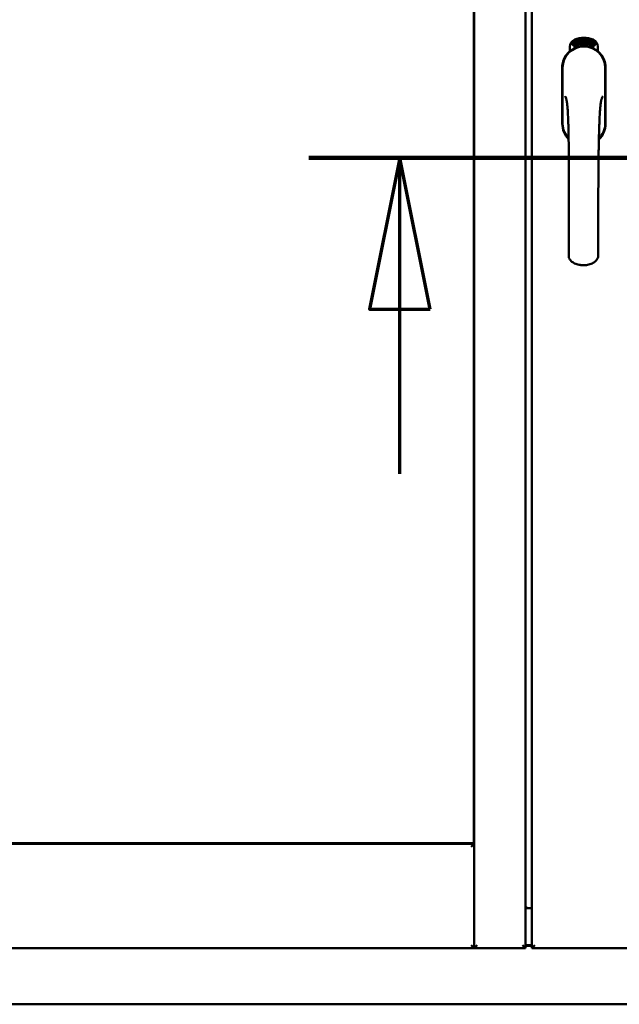
# Model space of a CAD drawing. Units: millimetres. Extents: x 13 to 821, y -287 to 287.
# Drawn here: x 372 to 382, y -90 to -74 of the extents above; entities that cross this region are included whole.
import ezdxf

# ---------------------------------------------------------------- set-up
doc = ezdxf.new("R2010")
doc.units = ezdxf.units.MM
doc.linetypes.add('CHAIN', pattern=[0.3543, 0.2362, -0.0295, 0.0591, -0.0295])
doc.layers.add('Section Line (ISO)', color=3, linetype='CHAIN', lineweight=70)
doc.layers.add('Visible (ISO)', color=7, linetype='Continuous', lineweight=50)

# ---------------------------------------------------------------- blocks, each defined once
blk = doc.blocks.new('2dTransSection6')
at = {"layer": 'Section Line (ISO)', "linetype": 'CHAIN', "ltscale": 8.935203}
blk.add_line((169.698, 221.025), (177.739, 221.025), dxfattribs=at)
at = {"layer": 'Section Line (ISO)', "linetype": 'Continuous', "lineweight": 140}
blk.add_line((169.698, 221.025), (177.739, 221.025), dxfattribs=at)
at = {"layer": 'Section Line (ISO)', "linetype": 'Continuous'}
for p, q in [((171.198, 221.025), (170.698, 218.525)), ((171.198, 218.525), (171.198, 221.025)), ((171.698, 218.525), (171.198, 221.025)), ((176.239, 221.025), (175.739, 218.525)), ((176.239, 218.525), (176.239, 221.025)), ((176.739, 218.525), (176.239, 221.025)), ((170.698, 218.525), (171.698, 218.525)), ((171.198, 215.805), (171.198, 218.525)), ((175.739, 218.525), (176.739, 218.525)), ((176.239, 215.805), (176.239, 218.525))]:
    blk.add_line(p, q, dxfattribs=at)
at = {"layer": 'Section Line (ISO)', "linetype": 'Continuous', "flags": 128}
for points in [[(171.698, 218.525), (171.198, 221.025), (170.698, 218.525), (171.698, 218.525)], [(176.739, 218.525), (176.239, 221.025), (175.739, 218.525), (176.739, 218.525)]]:
    blk.add_lwpolyline(points, dxfattribs=at)
at = {"layer": 'Section Line (ISO)'}
for points in [[(171.698, 218.525), (171.198, 221.025), (170.698, 218.525), (171.698, 218.525)], [(176.739, 218.525), (176.239, 221.025), (175.739, 218.525), (176.739, 218.525)]]:
    blk.add_solid(points, dxfattribs=at)

msp = doc.modelspace()

# ---------------------------------------------------------------- linework, layer by layer
at = {"layer": 'Visible (ISO)'}
for p, q in [((379.285, -89.025), (379.285, -60.875)), ((380.135, -89.025), (380.135, -60.875)), ((380.235, -60.875), (380.235, -89.025)), ((379.277, -62.607), (379.277, -87.292)), ((380.916, -74.103), (380.919, -74.069)), ((380.945, -74.123), (380.916, -74.103)), ((380.919, -74.069), (380.95, -74.053)), ((380.924, -74.099), (380.926, -74.073)), ((380.946, -74.114), (380.924, -74.099)), ((380.926, -74.073), (380.934, -74.069)), ((380.934, -74.069), (380.941, -74.084)), ((380.941, -74.066), (380.948, -74.062)), ((380.948, -74.08), (380.941, -74.066)), ((380.941, -74.084), (380.948, -74.08)), ((380.976, -74.107), (380.945, -74.123)), ((380.954, -74.11), (380.946, -74.114)), ((380.954, -74.092), (380.947, -74.096)), ((380.947, -74.096), (380.954, -74.11)), ((380.948, -74.062), (380.971, -74.077)), ((380.95, -74.053), (380.978, -74.073)), ((380.961, -74.107), (380.954, -74.092)), ((380.969, -74.103), (380.961, -74.107)), ((380.971, -74.077), (380.969, -74.103)), ((380.978, -74.073), (380.976, -74.107)), ((380.984, -74.04), (380.988, -74.039)), ((381, -74.097), (380.984, -74.04)), ((380.988, -74.039), (380.995, -74.067)), ((380.995, -74.067), (381.001, -74.035)), ((381, -74.066), (380.998, -74.076)), ((380.998, -74.076), (381.003, -74.096)), ((381.018, -74.092), (381, -74.066)), ((381.003, -74.096), (381, -74.097)), ((381.006, -74.034), (381.001, -74.06)), ((381.001, -74.035), (381.006, -74.034)), ((381.001, -74.06), (381.023, -74.091)), ((381.019, -74.049), (381.015, -74.049)), ((381.023, -74.091), (381.018, -74.092)), ((381.042, -74.087), (381.023, -74.091)), ((381.027, -74.083), (381.04, -74.08)), ((381.04, -74.062), (381.051, -74.06)), ((381.041, -74.069), (381.04, -74.062)), ((381.04, -74.08), (381.042, -74.087)), ((381.052, -74.068), (381.041, -74.069)), ((381.051, -74.026), (381.069, -74.025)), ((381.051, -74.033), (381.051, -74.026)), ((381.065, -74.032), (381.051, -74.033)), ((381.051, -74.06), (381.052, -74.068)), ((381.064, -74.084), (381.06, -74.085)), ((381.069, -74.025), (381.07, -74.03)), ((381.094, -74.038), (381.091, -74.038)), ((381.097, -74.083), (381.106, -74.022)), ((381.1, -74.084), (381.097, -74.083)), ((381.109, -74.022), (381.1, -74.084)), ((381.106, -74.022), (381.109, -74.022)), ((381.128, -74.084), (381.109, -74.083)), ((381.116, -74.041), (381.112, -74.04)), ((381.114, -74.076), (381.128, -74.077)), ((381.128, -74.077), (381.128, -74.084)), ((381.149, -74.088), (381.168, -74.029)), ((381.152, -74.088), (381.149, -74.088)), ((381.154, -74.042), (381.151, -74.042)), ((381.171, -74.029), (381.152, -74.088)), ((381.168, -74.029), (381.171, -74.029)), ((381.171, -74.091), (381.181, -74.046)), ((381.175, -74.092), (381.171, -74.091)), ((381.173, -74.053), (381.174, -74.046)), ((381.188, -74.034), (381.175, -74.092)), ((381.185, -74.08), (381.187, -74.073)), ((381.197, -74.083), (381.185, -74.08)), ((381.186, -74.033), (381.188, -74.034)), ((381.187, -74.073), (381.211, -74.04)), ((381.207, -74.051), (381.19, -74.074)), ((381.19, -74.074), (381.199, -74.077)), ((381.193, -74.097), (381.197, -74.083)), ((381.196, -74.098), (381.193, -74.097)), ((381.2, -74.084), (381.196, -74.098)), ((381.199, -74.077), (381.207, -74.051)), ((381.204, -74.085), (381.2, -74.084)), ((381.201, -74.1), (381.229, -74.045)), ((381.203, -74.101), (381.201, -74.1)), ((381.213, -74.041), (381.202, -74.078)), ((381.202, -74.078), (381.206, -74.079)), ((381.231, -74.046), (381.203, -74.101)), ((381.206, -74.079), (381.204, -74.085)), ((381.211, -74.04), (381.213, -74.041)), ((381.218, -74.089), (381.222, -74.089)), ((381.229, -74.045), (381.231, -74.046)), ((381.232, -74.065), (381.229, -74.062)), ((381.229, -74.08), (381.232, -74.074)), ((381.237, -74.098), (381.24, -74.092)), ((381.248, -74.103), (381.237, -74.098)), ((381.24, -74.092), (381.269, -74.063)), ((381.242, -74.116), (381.248, -74.103)), ((381.245, -74.118), (381.242, -74.116)), ((381.263, -74.073), (381.243, -74.093)), ((381.243, -74.093), (381.251, -74.097)), ((381.252, -74.105), (381.245, -74.118)), ((381.251, -74.097), (381.263, -74.073)), ((381.255, -74.107), (381.252, -74.105)), ((381.271, -74.064), (381.254, -74.099)), ((381.254, -74.099), (381.258, -74.101)), ((381.258, -74.101), (381.255, -74.107)), ((381.269, -74.063), (381.271, -74.064)), ((380.866, -74.215), (380.866, -74.14)), ((381.329, -74.14), (381.329, -74.215)), ((380.74, -74.487), (380.74, -75.412)), ((380.74, -74.487), (380.74, -75.412)), ((380.746, -74.487), (380.746, -75.412)), ((381.449, -75.412), (381.449, -74.487)), ((381.455, -75.412), (381.455, -74.487)), ((381.455, -75.412), (381.455, -74.487)), ((364.522, -87.3), (379.285, -87.3)), ((379.277, -87.292), (364.53, -87.292)), ((379.285, -87.3), (379.235, -87.35)), ((379.285, -87.3), (379.285, -89.025)), ((380.135, -88.35), (380.16, -88.35)), ((380.235, -88.362), (380.135, -88.362)), ((364.522, -89.025), (379.285, -89.025)), ((379.235, -88.975), (379.285, -89.025)), ((379.335, -88.975), (379.285, -89.025)), ((380.135, -89.025), (379.285, -89.025)), ((380.135, -89.025), (380.085, -88.975)), ((380.135, -88.971), (380.235, -88.971)), ((380.135, -88.987), (380.235, -88.987)), ((380.285, -88.975), (380.235, -89.025)), ((380.235, -89.025), (381.96, -89.025)), ((361.872, -89.95), (399.372, -89.95))]:
    msp.add_line(p, q, dxfattribs=at)
for centre, radius, start, end in [((380.991, -74.14), 0.125, 111.2998, 180), ((380.944, -74.091), 0.0375, 133.9358, 313.9358), ((380.991, -74.14), 0.105, 111.2998, 133.9358), ((381.097, -74.412), 0.418, 68.7002, 111.2998), ((381.097, -74.412), 0.397, 68.7002, 111.2998), ((380.991, -74.14), 0.03, 111.2998, 133.9358), ((381.097, -74.412), 0.323, 68.7002, 111.2998), ((381.204, -74.14), 0.03, 46.0642, 68.7002), ((381.25, -74.091), 0.0375, 226.0642, 46.0642), ((381.204, -74.14), 0.105, 46.0642, 68.7002), ((381.204, -74.14), 0.125, 0, 68.7002), ((381.097, -74.487), 0.357, 0, 180), ((381.097, -74.487), 0.358, 131.6314, 180), ((381.097, -74.487), 0.351, 0, 180), ((381.097, -74.45), 0.325, 58.4636, 121.5364), ((381.097, -74.487), 0.357, 0, 48.3686), ((381.097, -75.412), 0.357, 180, 225.1404), ((381.097, -75.412), 0.357, 180, 225.1404), ((381.097, -75.412), 0.351, 180, 224.0807), ((381.097, -75.412), 0.358, 313.7946, 0), ((381.097, -75.412), 0.357, 313.7946, 0), ((381.097, -75.412), 0.351, 314.8284, 0)]:
    msp.add_arc(centre, radius, start, end, dxfattribs=at)
for points, knots in [([(381.015, -74.049), (381.015, -74.048), (381.015, -74.047), (381.015, -74.045), (381.015, -74.043), (381.015, -74.042), (381.015, -74.04), (381.015, -74.039), (381.015, -74.037), (381.016, -74.036), (381.016, -74.035), (381.017, -74.034), (381.017, -74.033), (381.018, -74.032), (381.018, -74.032), (381.019, -74.031), (381.02, -74.031), (381.021, -74.03), (381.021, -74.03)], [0, 0, 0, 0, 0.094864, 0.184212, 0.26828, 0.347164, 0.421088, 0.489789, 0.55454, 0.614795, 0.671435, 0.723727, 0.772605, 0.819452, 0.864239, 0.908478, 0.953583, 1, 1, 1, 1]), ([(381.022, -74.036), (381.022, -74.036), (381.022, -74.036), (381.021, -74.037), (381.021, -74.037), (381.02, -74.038), (381.02, -74.038), (381.019, -74.039), (381.019, -74.039), (381.019, -74.041), (381.019, -74.042), (381.018, -74.044), (381.019, -74.047), (381.019, -74.048), (381.019, -74.049)], [0, 0, 0, 0, 0.043312, 0.085096, 0.126987, 0.17005, 0.216599, 0.266265, 0.319717, 0.378043, 0.506678, 0.65191, 0.815823, 1, 1, 1, 1]), ([(381.021, -74.03), (381.022, -74.03), (381.022, -74.03), (381.023, -74.03), (381.024, -74.03), (381.025, -74.031), (381.026, -74.031), (381.027, -74.032), (381.028, -74.033), (381.029, -74.034), (381.029, -74.035), (381.03, -74.036), (381.031, -74.037), (381.031, -74.039), (381.032, -74.04), (381.032, -74.042), (381.033, -74.043), (381.033, -74.044), (381.033, -74.045)], [0, 0, 0, 0, 0.048667, 0.095835, 0.142757, 0.190454, 0.240494, 0.294168, 0.350997, 0.41294, 0.478381, 0.545086, 0.614361, 0.685472, 0.759742, 0.836877, 0.916526, 1, 1, 1, 1]), ([(381.03, -74.045), (381.029, -74.045), (381.029, -74.043), (381.028, -74.042), (381.028, -74.04), (381.027, -74.039), (381.026, -74.038), (381.026, -74.037), (381.025, -74.037), (381.025, -74.037), (381.024, -74.036), (381.023, -74.036), (381.023, -74.036), (381.022, -74.036), (381.022, -74.036)], [0, 0, 0, 0, 0.16454, 0.316954, 0.458511, 0.592686, 0.655717, 0.713191, 0.766314, 0.815899, 0.863454, 0.908856, 0.953356, 1, 1, 1, 1]), ([(381.023, -74.086), (381.023, -74.085), (381.023, -74.084), (381.023, -74.082), (381.023, -74.08), (381.023, -74.078), (381.024, -74.075), (381.024, -74.073), (381.025, -74.071), (381.026, -74.069), (381.026, -74.068)], [0, 0, 0, 0, 0.111129, 0.223095, 0.335632, 0.449541, 0.569929, 0.701847, 0.844972, 1, 1, 1, 1]), ([(381.023, -74.091), (381.023, -74.09), (381.023, -74.088), (381.023, -74.087), (381.023, -74.086)], [0, 0, 0, 0, 0.507475, 1, 1, 1, 1]), ([(381.026, -74.068), (381.026, -74.067), (381.027, -74.066), (381.027, -74.064), (381.028, -74.062), (381.028, -74.06), (381.029, -74.059), (381.029, -74.057), (381.029, -74.056), (381.03, -74.054), (381.03, -74.052), (381.03, -74.05), (381.03, -74.048), (381.03, -74.046), (381.03, -74.045)], [0, 0, 0, 0, 0.097206, 0.187999, 0.273388, 0.352405, 0.42595, 0.493316, 0.555334, 0.611256, 0.715334, 0.814205, 0.909009, 1, 1, 1, 1]), ([(381.03, -74.071), (381.03, -74.071), (381.029, -74.072), (381.029, -74.074), (381.028, -74.075), (381.028, -74.076), (381.028, -74.077), (381.028, -74.078), (381.027, -74.078), (381.027, -74.079), (381.027, -74.081), (381.027, -74.082), (381.027, -74.083)], [0, 0, 0, 0, 0.119148, 0.229066, 0.327966, 0.415851, 0.494801, 0.563376, 0.621212, 0.668731, 0.83573, 1, 1, 1, 1]), ([(381.033, -74.045), (381.033, -74.046), (381.034, -74.048), (381.034, -74.051), (381.034, -74.054), (381.034, -74.056), (381.033, -74.057), (381.033, -74.059), (381.033, -74.061), (381.032, -74.062), (381.032, -74.063), (381.032, -74.064), (381.031, -74.066), (381.031, -74.067), (381.03, -74.069), (381.03, -74.07), (381.03, -74.071)], [0, 0, 0, 0, 0.13384, 0.26677, 0.334341, 0.40484, 0.478553, 0.555091, 0.596436, 0.641726, 0.690864, 0.74453, 0.802183, 0.86383, 0.929912, 1, 1, 1, 1]), ([(381.06, -74.085), (381.06, -74.084), (381.06, -74.083), (381.06, -74.081), (381.06, -74.079), (381.06, -74.077), (381.06, -74.075), (381.06, -74.072), (381.06, -74.07), (381.06, -74.067), (381.06, -74.063), (381.061, -74.058), (381.061, -74.053), (381.062, -74.049), (381.062, -74.046), (381.063, -74.044), (381.063, -74.041), (381.064, -74.039), (381.064, -74.037), (381.064, -74.036), (381.065, -74.034), (381.065, -74.033), (381.065, -74.032)], [0, 0, 0, 0, 0.034021, 0.0698, 0.107354, 0.146709, 0.187858, 0.230588, 0.275358, 0.321719, 0.415641, 0.508375, 0.600027, 0.690416, 0.734645, 0.777353, 0.818367, 0.857874, 0.895663, 0.932018, 0.966738, 1, 1, 1, 1]), ([(381.07, -74.03), (381.07, -74.031), (381.069, -74.032), (381.069, -74.034), (381.068, -74.036), (381.068, -74.038), (381.067, -74.04), (381.067, -74.042), (381.066, -74.044), (381.066, -74.048), (381.065, -74.052), (381.065, -74.057), (381.064, -74.063), (381.064, -74.066), (381.064, -74.068)], [0, 0, 0, 0, 0.04499, 0.093285, 0.144437, 0.19856, 0.255982, 0.316413, 0.379811, 0.446615, 0.583492, 0.72103, 0.860033, 1, 1, 1, 1]), ([(381.064, -74.068), (381.064, -74.069), (381.064, -74.072), (381.064, -74.076), (381.064, -74.08), (381.064, -74.083), (381.064, -74.084)], [0, 0, 0, 0, 0.234839, 0.479064, 0.734309, 1, 1, 1, 1]), ([(381.076, -74.055), (381.076, -74.054), (381.076, -74.051), (381.076, -74.047), (381.076, -74.044), (381.077, -74.04), (381.077, -74.037), (381.077, -74.035), (381.078, -74.032), (381.078, -74.031), (381.079, -74.03)], [0, 0, 0, 0, 0.164282, 0.3167, 0.457835, 0.587875, 0.70695, 0.814806, 0.912407, 1, 1, 1, 1]), ([(381.087, -74.084), (381.087, -74.084), (381.086, -74.084), (381.085, -74.083), (381.084, -74.083), (381.083, -74.082), (381.082, -74.081), (381.081, -74.08), (381.081, -74.079), (381.08, -74.077), (381.079, -74.075), (381.078, -74.073), (381.078, -74.071), (381.077, -74.068), (381.077, -74.066), (381.077, -74.062), (381.076, -74.059), (381.076, -74.057), (381.076, -74.055)], [0, 0, 0, 0, 0.032631, 0.065196, 0.098733, 0.134802, 0.173862, 0.216955, 0.264573, 0.317251, 0.375875, 0.441957, 0.515248, 0.596326, 0.684946, 0.781987, 0.886865, 1, 1, 1, 1]), ([(381.079, -74.03), (381.079, -74.03), (381.079, -74.029), (381.08, -74.027), (381.081, -74.026), (381.082, -74.025), (381.082, -74.024), (381.083, -74.024), (381.084, -74.023), (381.085, -74.023), (381.086, -74.023)], [0, 0, 0, 0, 0.165373, 0.314407, 0.449107, 0.572599, 0.684738, 0.791251, 0.894476, 1, 1, 1, 1]), ([(381.083, -74.031), (381.082, -74.032), (381.082, -74.033), (381.081, -74.034), (381.081, -74.036), (381.08, -74.038), (381.08, -74.04), (381.08, -74.041), (381.08, -74.043), (381.08, -74.044), (381.08, -74.046), (381.08, -74.048), (381.08, -74.05), (381.08, -74.052), (381.08, -74.052)], [0, 0, 0, 0, 0.074495, 0.158643, 0.254811, 0.362384, 0.421819, 0.487175, 0.558454, 0.634613, 0.717381, 0.805661, 0.900043, 1, 1, 1, 1]), ([(381.08, -74.052), (381.08, -74.052), (381.08, -74.05), (381.081, -74.049), (381.082, -74.047), (381.083, -74.046), (381.084, -74.045), (381.084, -74.045), (381.085, -74.044), (381.086, -74.044), (381.086, -74.044)], [0, 0, 0, 0, 0.17789, 0.337292, 0.478305, 0.60388, 0.716019, 0.817666, 0.909985, 1, 1, 1, 1]), ([(381.086, -74.051), (381.086, -74.051), (381.085, -74.051), (381.085, -74.051), (381.084, -74.051), (381.084, -74.052), (381.083, -74.052), (381.083, -74.053), (381.082, -74.054), (381.082, -74.055), (381.081, -74.056), (381.081, -74.059), (381.081, -74.061), (381.081, -74.063), (381.081, -74.064)], [0, 0, 0, 0, 0.038202, 0.077164, 0.117129, 0.159311, 0.20569, 0.25609, 0.312709, 0.373825, 0.508185, 0.656561, 0.819935, 1, 1, 1, 1]), ([(381.081, -74.064), (381.081, -74.064), (381.081, -74.066), (381.081, -74.067), (381.081, -74.069), (381.082, -74.071), (381.082, -74.072), (381.083, -74.074), (381.083, -74.075), (381.084, -74.076), (381.085, -74.077), (381.085, -74.077), (381.086, -74.078), (381.087, -74.078), (381.087, -74.078)], [0, 0, 0, 0, 0.11283, 0.223979, 0.332937, 0.440297, 0.541019, 0.63238, 0.71331, 0.785883, 0.850134, 0.904792, 0.953935, 1, 1, 1, 1]), ([(381.086, -74.029), (381.085, -74.029), (381.085, -74.029), (381.084, -74.03), (381.083, -74.03), (381.083, -74.031), (381.083, -74.031)], [0, 0, 0, 0, 0.221879, 0.452217, 0.705934, 1, 1, 1, 1]), ([(381.086, -74.023), (381.086, -74.023), (381.086, -74.023), (381.087, -74.023), (381.088, -74.024), (381.089, -74.024), (381.089, -74.025), (381.09, -74.025), (381.091, -74.026), (381.091, -74.027), (381.092, -74.028), (381.092, -74.029), (381.093, -74.03), (381.093, -74.032), (381.093, -74.033), (381.094, -74.034), (381.094, -74.036), (381.094, -74.037), (381.094, -74.038)], [0, 0, 0, 0, 0.045065, 0.089089, 0.13285, 0.177849, 0.225749, 0.276043, 0.330358, 0.388814, 0.450994, 0.516984, 0.586948, 0.660634, 0.738498, 0.821037, 0.908055, 1, 1, 1, 1]), ([(381.089, -74.032), (381.089, -74.032), (381.089, -74.031), (381.088, -74.031), (381.088, -74.03), (381.088, -74.03), (381.087, -74.029), (381.087, -74.029), (381.086, -74.029), (381.086, -74.029), (381.086, -74.029)], [0, 0, 0, 0, 0.164138, 0.314104, 0.44947, 0.574079, 0.686599, 0.793489, 0.895955, 1, 1, 1, 1]), ([(381.086, -74.044), (381.087, -74.044), (381.087, -74.044), (381.088, -74.044), (381.089, -74.045), (381.09, -74.045), (381.091, -74.046), (381.091, -74.047), (381.092, -74.048), (381.093, -74.049), (381.093, -74.051), (381.094, -74.052), (381.094, -74.054), (381.095, -74.056), (381.095, -74.057), (381.095, -74.059), (381.095, -74.061), (381.095, -74.063), (381.096, -74.063)], [0, 0, 0, 0, 0.03819, 0.07606, 0.116056, 0.158192, 0.204588, 0.255743, 0.311955, 0.373992, 0.440294, 0.509781, 0.582106, 0.65834, 0.737947, 0.821238, 0.908334, 1, 1, 1, 1]), ([(381.092, -74.064), (381.092, -74.063), (381.092, -74.062), (381.092, -74.061), (381.092, -74.06), (381.091, -74.058), (381.091, -74.057), (381.091, -74.056), (381.09, -74.055), (381.09, -74.054), (381.09, -74.053), (381.089, -74.053), (381.089, -74.052), (381.088, -74.052), (381.088, -74.051), (381.087, -74.051), (381.087, -74.051), (381.086, -74.051), (381.086, -74.051)], [0, 0, 0, 0, 0.09666, 0.188129, 0.274544, 0.355938, 0.432763, 0.50491, 0.573078, 0.637075, 0.696504, 0.750709, 0.79908, 0.844415, 0.885359, 0.924417, 0.962082, 1, 1, 1, 1]), ([(381.096, -74.063), (381.096, -74.064), (381.096, -74.066), (381.095, -74.069), (381.095, -74.071), (381.095, -74.074), (381.094, -74.076), (381.094, -74.078), (381.093, -74.08), (381.092, -74.081), (381.091, -74.082), (381.09, -74.083), (381.088, -74.084), (381.088, -74.084), (381.087, -74.084)], [0, 0, 0, 0, 0.114483, 0.225102, 0.3327, 0.436752, 0.5346, 0.622655, 0.701601, 0.773034, 0.836804, 0.893896, 0.947397, 1, 1, 1, 1]), ([(381.087, -74.078), (381.087, -74.078), (381.087, -74.078), (381.088, -74.078), (381.089, -74.077), (381.089, -74.077), (381.089, -74.076), (381.09, -74.076), (381.09, -74.075), (381.091, -74.074), (381.091, -74.073), (381.091, -74.072), (381.092, -74.071), (381.092, -74.07), (381.092, -74.068), (381.092, -74.067), (381.092, -74.065), (381.092, -74.064), (381.092, -74.064)], [0, 0, 0, 0, 0.034858, 0.069333, 0.10606, 0.145942, 0.189627, 0.239021, 0.293128, 0.353709, 0.419065, 0.488329, 0.562014, 0.640226, 0.722546, 0.809869, 0.902305, 1, 1, 1, 1]), ([(381.091, -74.038), (381.091, -74.038), (381.09, -74.036), (381.09, -74.035), (381.09, -74.033), (381.089, -74.032), (381.089, -74.032)], [0, 0, 0, 0, 0.315555, 0.586032, 0.814638, 1, 1, 1, 1]), ([(381.109, -74.078), (381.11, -74.077), (381.11, -74.076), (381.111, -74.074), (381.111, -74.072), (381.112, -74.07), (381.113, -74.068), (381.114, -74.066), (381.116, -74.063), (381.117, -74.062), (381.117, -74.061)], [0, 0, 0, 0, 0.111027, 0.22272, 0.335591, 0.448949, 0.569545, 0.701133, 0.844457, 1, 1, 1, 1]), ([(381.109, -74.083), (381.109, -74.082), (381.109, -74.08), (381.109, -74.078), (381.109, -74.078)], [0, 0, 0, 0, 0.508422, 1, 1, 1, 1]), ([(381.112, -74.04), (381.112, -74.04), (381.112, -74.038), (381.113, -74.036), (381.113, -74.035), (381.113, -74.033), (381.114, -74.031), (381.114, -74.03), (381.115, -74.029), (381.116, -74.028), (381.116, -74.027), (381.117, -74.026), (381.118, -74.025), (381.119, -74.024), (381.12, -74.024), (381.12, -74.024), (381.121, -74.024), (381.122, -74.024), (381.122, -74.024)], [0, 0, 0, 0, 0.095077, 0.184473, 0.268347, 0.347289, 0.421094, 0.490038, 0.554222, 0.614744, 0.670818, 0.723443, 0.772452, 0.819062, 0.864003, 0.908499, 0.953662, 1, 1, 1, 1]), ([(381.12, -74.065), (381.12, -74.065), (381.119, -74.066), (381.119, -74.067), (381.118, -74.068), (381.117, -74.069), (381.117, -74.07), (381.116, -74.071), (381.116, -74.072), (381.115, -74.073), (381.115, -74.074), (381.114, -74.075), (381.114, -74.076)], [0, 0, 0, 0, 0.119535, 0.228892, 0.328347, 0.416326, 0.494928, 0.563358, 0.621137, 0.668758, 0.83626, 1, 1, 1, 1]), ([(381.122, -74.03), (381.122, -74.03), (381.121, -74.03), (381.121, -74.03), (381.12, -74.03), (381.12, -74.03), (381.119, -74.031), (381.119, -74.031), (381.118, -74.032), (381.118, -74.033), (381.117, -74.033), (381.117, -74.034), (381.117, -74.035), (381.116, -74.036), (381.116, -74.037), (381.116, -74.039), (381.116, -74.04), (381.116, -74.041), (381.116, -74.041)], [0, 0, 0, 0, 0.043269, 0.084716, 0.12708, 0.170317, 0.217091, 0.265921, 0.319334, 0.377979, 0.440485, 0.507233, 0.577476, 0.652559, 0.731698, 0.815951, 0.905623, 1, 1, 1, 1]), ([(381.117, -74.061), (381.118, -74.061), (381.119, -74.059), (381.12, -74.058), (381.121, -74.056), (381.122, -74.054), (381.123, -74.053), (381.123, -74.051), (381.124, -74.05), (381.125, -74.049), (381.125, -74.047), (381.126, -74.045), (381.126, -74.042), (381.127, -74.041), (381.127, -74.04)], [0, 0, 0, 0, 0.096981, 0.187919, 0.273119, 0.352334, 0.425866, 0.49329, 0.55533, 0.611144, 0.715257, 0.814539, 0.909, 1, 1, 1, 1]), ([(381.13, -74.041), (381.13, -74.041), (381.13, -74.042), (381.13, -74.044), (381.13, -74.046), (381.129, -74.048), (381.129, -74.049), (381.128, -74.051), (381.127, -74.053), (381.126, -74.055), (381.126, -74.056), (381.125, -74.057), (381.125, -74.058), (381.124, -74.059), (381.123, -74.061), (381.122, -74.062), (381.121, -74.063), (381.121, -74.064), (381.12, -74.065)], [0, 0, 0, 0, 0.067298, 0.133601, 0.200496, 0.266743, 0.334383, 0.404896, 0.478174, 0.554963, 0.596293, 0.641302, 0.690801, 0.744248, 0.801967, 0.864051, 0.929643, 1, 1, 1, 1]), ([(381.122, -74.024), (381.123, -74.024), (381.123, -74.024), (381.124, -74.024), (381.125, -74.024), (381.126, -74.025), (381.127, -74.026), (381.128, -74.027), (381.128, -74.028), (381.129, -74.029), (381.129, -74.03), (381.13, -74.031), (381.13, -74.033), (381.13, -74.034), (381.13, -74.036), (381.13, -74.037), (381.13, -74.039), (381.13, -74.04), (381.13, -74.041)], [0, 0, 0, 0, 0.048722, 0.096134, 0.142644, 0.190527, 0.240652, 0.294003, 0.351095, 0.41294, 0.478218, 0.545108, 0.614302, 0.68565, 0.759879, 0.836675, 0.916848, 1, 1, 1, 1]), ([(381.127, -74.04), (381.127, -74.04), (381.127, -74.038), (381.127, -74.036), (381.126, -74.035), (381.126, -74.033), (381.125, -74.032), (381.125, -74.032), (381.125, -74.031), (381.124, -74.031), (381.124, -74.03), (381.123, -74.03), (381.123, -74.03), (381.122, -74.03), (381.122, -74.03)], [0, 0, 0, 0, 0.164147, 0.316485, 0.457982, 0.592492, 0.654938, 0.713328, 0.766521, 0.815871, 0.863027, 0.908581, 0.953318, 1, 1, 1, 1]), ([(381.14, -74.086), (381.14, -74.086), (381.139, -74.086), (381.138, -74.086), (381.137, -74.085), (381.136, -74.084), (381.135, -74.083), (381.135, -74.082), (381.134, -74.08), (381.134, -74.079), (381.133, -74.077), (381.133, -74.075), (381.133, -74.072), (381.133, -74.07), (381.133, -74.067), (381.133, -74.064), (381.133, -74.06), (381.133, -74.058), (381.134, -74.057)], [0, 0, 0, 0, 0.03299, 0.065876, 0.099661, 0.1356, 0.174867, 0.218046, 0.265769, 0.31826, 0.377062, 0.442721, 0.516039, 0.596842, 0.685335, 0.782021, 0.887003, 1, 1, 1, 1]), ([(381.134, -74.057), (381.134, -74.055), (381.134, -74.053), (381.135, -74.049), (381.136, -74.045), (381.136, -74.042), (381.137, -74.039), (381.138, -74.036), (381.139, -74.034), (381.14, -74.033), (381.14, -74.032)], [0, 0, 0, 0, 0.164255, 0.31662, 0.457751, 0.587802, 0.706512, 0.8146, 0.912228, 1, 1, 1, 1]), ([(381.137, -74.066), (381.137, -74.066), (381.136, -74.067), (381.136, -74.069), (381.136, -74.071), (381.136, -74.073), (381.137, -74.074), (381.137, -74.076), (381.137, -74.077), (381.138, -74.078), (381.138, -74.079), (381.139, -74.08), (381.14, -74.08), (381.14, -74.08), (381.141, -74.08)], [0, 0, 0, 0, 0.112474, 0.22301, 0.331979, 0.439691, 0.540789, 0.631405, 0.712496, 0.785271, 0.849548, 0.905024, 0.953998, 1, 1, 1, 1]), ([(381.144, -74.054), (381.144, -74.054), (381.143, -74.054), (381.143, -74.054), (381.142, -74.054), (381.142, -74.054), (381.141, -74.055), (381.14, -74.055), (381.14, -74.056), (381.139, -74.057), (381.139, -74.057), (381.138, -74.058), (381.138, -74.059), (381.138, -74.06), (381.137, -74.062), (381.137, -74.063), (381.137, -74.064), (381.137, -74.065), (381.137, -74.066)], [0, 0, 0, 0, 0.038718, 0.077916, 0.117376, 0.159782, 0.206524, 0.257329, 0.313434, 0.374752, 0.440561, 0.509412, 0.581257, 0.65641, 0.736119, 0.8198, 0.907439, 1, 1, 1, 1]), ([(381.144, -74.034), (381.144, -74.034), (381.143, -74.035), (381.142, -74.037), (381.141, -74.039), (381.14, -74.04), (381.14, -74.042), (381.139, -74.043), (381.139, -74.045), (381.139, -74.046), (381.138, -74.048), (381.138, -74.05), (381.138, -74.052), (381.138, -74.053), (381.138, -74.054)], [0, 0, 0, 0, 0.074208, 0.159091, 0.25503, 0.362428, 0.421806, 0.486892, 0.557887, 0.634584, 0.717158, 0.805644, 0.899609, 1, 1, 1, 1]), ([(381.138, -74.054), (381.138, -74.054), (381.138, -74.052), (381.139, -74.051), (381.14, -74.05), (381.141, -74.049), (381.142, -74.048), (381.143, -74.047), (381.144, -74.047), (381.145, -74.047), (381.145, -74.047)], [0, 0, 0, 0, 0.176927, 0.335928, 0.476687, 0.602219, 0.71521, 0.817071, 0.910192, 1, 1, 1, 1]), ([(381.14, -74.032), (381.14, -74.032), (381.141, -74.031), (381.142, -74.029), (381.143, -74.028), (381.144, -74.027), (381.145, -74.027), (381.146, -74.026), (381.147, -74.026), (381.148, -74.026), (381.148, -74.026)], [0, 0, 0, 0, 0.164252, 0.313416, 0.448211, 0.571275, 0.684599, 0.791123, 0.894537, 1, 1, 1, 1]), ([(381.151, -74.067), (381.151, -74.068), (381.151, -74.07), (381.15, -74.073), (381.15, -74.075), (381.149, -74.078), (381.148, -74.08), (381.147, -74.082), (381.146, -74.083), (381.145, -74.084), (381.144, -74.085), (381.142, -74.086), (381.141, -74.086), (381.14, -74.086), (381.14, -74.086)], [0, 0, 0, 0, 0.114209, 0.224602, 0.331825, 0.436066, 0.533377, 0.621183, 0.700555, 0.772012, 0.835892, 0.893529, 0.947064, 1, 1, 1, 1]), ([(381.141, -74.08), (381.141, -74.08), (381.141, -74.081), (381.142, -74.08), (381.142, -74.08), (381.143, -74.08), (381.143, -74.079), (381.144, -74.079), (381.144, -74.078), (381.145, -74.077), (381.145, -74.076), (381.146, -74.075), (381.146, -74.074), (381.147, -74.073), (381.147, -74.072), (381.147, -74.07), (381.148, -74.069), (381.148, -74.068), (381.148, -74.067)], [0, 0, 0, 0, 0.034549, 0.069745, 0.106836, 0.147035, 0.19069, 0.240095, 0.294164, 0.354577, 0.419779, 0.489008, 0.56292, 0.640331, 0.72285, 0.810486, 0.902833, 1, 1, 1, 1]), ([(381.147, -74.032), (381.147, -74.032), (381.146, -74.032), (381.145, -74.032), (381.145, -74.033), (381.144, -74.033), (381.144, -74.034)], [0, 0, 0, 0, 0.224368, 0.453653, 0.708009, 1, 1, 1, 1]), ([(381.148, -74.067), (381.148, -74.067), (381.148, -74.066), (381.148, -74.065), (381.148, -74.063), (381.148, -74.062), (381.148, -74.061), (381.148, -74.06), (381.148, -74.059), (381.147, -74.058), (381.147, -74.057), (381.147, -74.056), (381.146, -74.055), (381.146, -74.055), (381.146, -74.054), (381.145, -74.054), (381.145, -74.054), (381.144, -74.054), (381.144, -74.054)], [0, 0, 0, 0, 0.096344, 0.187712, 0.273467, 0.354537, 0.431111, 0.503414, 0.57171, 0.635567, 0.695141, 0.749075, 0.798872, 0.843498, 0.884989, 0.923961, 0.96198, 1, 1, 1, 1]), ([(381.145, -74.047), (381.146, -74.047), (381.146, -74.047), (381.147, -74.048), (381.148, -74.048), (381.149, -74.049), (381.149, -74.05), (381.15, -74.051), (381.15, -74.052), (381.151, -74.053), (381.151, -74.055), (381.152, -74.056), (381.152, -74.058), (381.152, -74.06), (381.152, -74.062), (381.152, -74.063), (381.152, -74.065), (381.152, -74.067), (381.151, -74.067)], [0, 0, 0, 0, 0.038462, 0.076774, 0.116648, 0.159247, 0.205647, 0.256774, 0.313062, 0.375237, 0.441516, 0.510541, 0.583038, 0.658832, 0.738129, 0.821125, 0.908552, 1, 1, 1, 1]), ([(381.15, -74.036), (381.15, -74.036), (381.15, -74.035), (381.15, -74.034), (381.149, -74.034), (381.149, -74.033), (381.148, -74.033), (381.148, -74.033), (381.148, -74.032), (381.147, -74.032), (381.147, -74.032)], [0, 0, 0, 0, 0.163668, 0.311259, 0.448288, 0.571989, 0.686018, 0.791498, 0.896096, 1, 1, 1, 1]), ([(381.148, -74.026), (381.148, -74.026), (381.149, -74.026), (381.15, -74.027), (381.15, -74.027), (381.151, -74.028), (381.152, -74.028), (381.152, -74.029), (381.153, -74.03), (381.153, -74.031), (381.153, -74.032), (381.154, -74.033), (381.154, -74.034), (381.154, -74.036), (381.154, -74.037), (381.154, -74.039), (381.154, -74.04), (381.154, -74.041), (381.154, -74.042)], [0, 0, 0, 0, 0.045258, 0.089816, 0.133885, 0.179293, 0.226791, 0.277117, 0.331697, 0.390076, 0.452959, 0.518424, 0.588228, 0.661891, 0.739739, 0.821918, 0.908622, 1, 1, 1, 1]), ([(381.151, -74.042), (381.151, -74.041), (381.151, -74.04), (381.151, -74.038), (381.15, -74.037), (381.15, -74.036), (381.15, -74.036)], [0, 0, 0, 0, 0.31499, 0.587173, 0.813917, 1, 1, 1, 1]), ([(381.181, -74.046), (381.181, -74.046), (381.181, -74.047), (381.179, -74.048), (381.178, -74.049), (381.177, -74.05), (381.176, -74.051), (381.175, -74.052), (381.174, -74.052), (381.173, -74.053), (381.173, -74.053)], [0, 0, 0, 0, 0.126049, 0.256368, 0.392885, 0.532996, 0.670058, 0.792265, 0.902894, 1, 1, 1, 1]), ([(381.174, -74.046), (381.175, -74.045), (381.176, -74.045), (381.178, -74.043), (381.179, -74.042), (381.181, -74.04), (381.182, -74.039), (381.184, -74.037), (381.185, -74.035), (381.185, -74.034), (381.186, -74.033)], [0, 0, 0, 0, 0.121056, 0.244568, 0.372172, 0.504149, 0.635615, 0.762034, 0.883497, 1, 1, 1, 1]), ([(381.22, -74.108), (381.22, -74.107), (381.22, -74.107), (381.219, -74.107), (381.218, -74.106), (381.218, -74.105), (381.217, -74.104), (381.217, -74.103), (381.217, -74.102), (381.216, -74.101), (381.216, -74.1), (381.216, -74.098), (381.216, -74.097), (381.217, -74.095), (381.217, -74.094), (381.217, -74.092), (381.218, -74.09), (381.218, -74.089), (381.218, -74.089)], [0, 0, 0, 0, 0.044136, 0.088143, 0.132477, 0.177897, 0.22619, 0.278715, 0.334896, 0.395897, 0.461044, 0.528387, 0.598786, 0.672021, 0.748664, 0.828644, 0.912614, 1, 1, 1, 1]), ([(381.222, -74.089), (381.222, -74.09), (381.222, -74.091), (381.221, -74.092), (381.221, -74.093), (381.221, -74.094), (381.221, -74.095), (381.22, -74.096), (381.22, -74.097), (381.22, -74.098), (381.221, -74.099), (381.221, -74.101), (381.222, -74.102), (381.222, -74.102), (381.223, -74.102)], [0, 0, 0, 0, 0.107736, 0.208508, 0.302201, 0.388269, 0.466698, 0.538648, 0.603456, 0.662295, 0.764124, 0.850439, 0.926659, 1, 1, 1, 1]), ([(381.236, -74.094), (381.236, -74.095), (381.236, -74.096), (381.235, -74.097), (381.234, -74.099), (381.233, -74.1), (381.232, -74.102), (381.231, -74.103), (381.23, -74.104), (381.229, -74.105), (381.228, -74.106), (381.227, -74.107), (381.226, -74.107), (381.224, -74.108), (381.223, -74.108), (381.222, -74.108), (381.221, -74.108), (381.221, -74.108), (381.22, -74.108)], [0, 0, 0, 0, 0.083697, 0.163969, 0.241729, 0.31666, 0.389106, 0.459804, 0.528352, 0.595383, 0.659009, 0.717111, 0.770312, 0.819781, 0.866543, 0.911311, 0.955381, 1, 1, 1, 1]), ([(381.223, -74.102), (381.223, -74.102), (381.223, -74.102), (381.224, -74.102), (381.225, -74.102), (381.225, -74.102), (381.226, -74.102), (381.227, -74.101), (381.227, -74.101), (381.228, -74.1), (381.229, -74.099), (381.231, -74.097), (381.232, -74.095), (381.233, -74.094), (381.233, -74.093)], [0, 0, 0, 0, 0.040638, 0.081243, 0.123387, 0.167684, 0.215552, 0.268375, 0.325771, 0.389405, 0.526583, 0.672203, 0.829664, 1, 1, 1, 1]), ([(381.229, -74.062), (381.23, -74.062), (381.23, -74.061), (381.231, -74.059), (381.232, -74.058), (381.233, -74.057), (381.234, -74.056), (381.235, -74.055), (381.235, -74.054), (381.236, -74.053), (381.237, -74.052), (381.238, -74.052), (381.239, -74.051), (381.24, -74.051), (381.241, -74.051), (381.242, -74.051), (381.242, -74.051), (381.243, -74.051), (381.243, -74.051)], [0, 0, 0, 0, 0.093355, 0.182076, 0.265425, 0.344774, 0.419084, 0.489032, 0.555255, 0.617635, 0.676092, 0.729343, 0.779696, 0.826605, 0.870521, 0.91389, 0.956468, 1, 1, 1, 1]), ([(381.232, -74.08), (381.232, -74.08), (381.231, -74.08), (381.231, -74.08), (381.23, -74.08), (381.23, -74.08), (381.229, -74.08)], [0, 0, 0, 0, 0.202121, 0.433631, 0.695714, 1, 1, 1, 1]), ([(381.241, -74.057), (381.241, -74.057), (381.24, -74.057), (381.239, -74.057), (381.238, -74.057), (381.237, -74.058), (381.236, -74.059), (381.234, -74.061), (381.233, -74.063), (381.233, -74.064), (381.232, -74.065)], [0, 0, 0, 0, 0.077738, 0.158037, 0.248216, 0.356152, 0.483353, 0.631759, 0.803861, 1, 1, 1, 1]), ([(381.232, -74.074), (381.232, -74.074), (381.232, -74.074), (381.233, -74.074), (381.233, -74.074)], [0, 0, 0, 0, 0.569542, 1, 1, 1, 1]), ([(381.233, -74.093), (381.233, -74.092), (381.234, -74.091), (381.234, -74.088), (381.235, -74.086), (381.235, -74.085), (381.234, -74.084), (381.234, -74.083), (381.234, -74.082), (381.234, -74.082), (381.233, -74.081), (381.233, -74.081), (381.233, -74.08), (381.232, -74.08), (381.232, -74.08)], [0, 0, 0, 0, 0.172042, 0.330253, 0.474469, 0.608719, 0.670971, 0.727171, 0.779431, 0.827576, 0.872209, 0.915451, 0.957275, 1, 1, 1, 1]), ([(381.233, -74.074), (381.233, -74.074), (381.234, -74.075), (381.235, -74.075), (381.236, -74.074), (381.237, -74.074), (381.238, -74.073), (381.239, -74.073), (381.239, -74.072), (381.24, -74.071), (381.24, -74.07), (381.241, -74.069), (381.241, -74.068), (381.242, -74.068), (381.242, -74.067)], [0, 0, 0, 0, 0.086583, 0.175377, 0.273451, 0.383688, 0.444733, 0.508967, 0.577135, 0.651185, 0.728983, 0.81356, 0.903522, 1, 1, 1, 1]), ([(381.237, -74.078), (381.237, -74.079), (381.238, -74.08), (381.238, -74.081), (381.239, -74.083), (381.239, -74.085), (381.238, -74.087), (381.238, -74.089), (381.237, -74.091), (381.237, -74.093), (381.236, -74.094)], [0, 0, 0, 0, 0.086786, 0.180761, 0.28422, 0.40231, 0.532749, 0.674821, 0.830771, 1, 1, 1, 1]), ([(381.245, -74.069), (381.245, -74.069), (381.244, -74.07), (381.243, -74.072), (381.243, -74.074), (381.242, -74.075), (381.24, -74.076), (381.239, -74.077), (381.238, -74.078), (381.237, -74.078), (381.237, -74.078)], [0, 0, 0, 0, 0.144602, 0.283301, 0.416803, 0.546913, 0.670041, 0.784776, 0.894881, 1, 1, 1, 1]), ([(381.242, -74.067), (381.242, -74.067), (381.242, -74.065), (381.243, -74.064), (381.243, -74.062), (381.243, -74.061), (381.243, -74.059), (381.243, -74.058), (381.242, -74.057), (381.241, -74.057), (381.241, -74.057)], [0, 0, 0, 0, 0.168985, 0.325291, 0.468603, 0.60216, 0.721354, 0.821739, 0.911462, 1, 1, 1, 1]), ([(381.243, -74.051), (381.244, -74.051), (381.244, -74.052), (381.245, -74.053), (381.246, -74.054), (381.246, -74.055), (381.247, -74.056), (381.247, -74.058), (381.247, -74.06), (381.247, -74.061), (381.247, -74.063), (381.246, -74.065), (381.246, -74.067), (381.245, -74.068), (381.245, -74.069)], [0, 0, 0, 0, 0.060048, 0.120918, 0.185641, 0.256592, 0.333344, 0.413954, 0.501188, 0.595406, 0.693565, 0.793672, 0.895647, 1, 1, 1, 1]), ([(381.011, -74.147), (381.015, -74.146), (381.019, -74.144), (381.032, -74.141), (381.043, -74.139), (381.061, -74.136), (381.068, -74.135), (381.082, -74.134), (381.089, -74.133), (381.106, -74.133), (381.113, -74.134), (381.127, -74.135), (381.134, -74.136), (381.152, -74.139), (381.163, -74.141), (381.175, -74.144), (381.179, -74.146), (381.183, -74.147)], [-2.3257588, -2.3257588, -2.3257588, -2.3257588, -2.2306755, -2.2306755, -2.0336177, -2.0336177, -1.9350888, -1.9350888, -1.8365599, -1.8365599, -1.738031, -1.738031, -1.6395021, -1.6395021, -1.4424443, -1.4424443, -1.3473609, -1.3473609, -1.3473609, -1.3473609]), ([(380.786, -74.958), (380.788, -74.961), (380.79, -74.964), (380.796, -74.974), (380.799, -74.983), (380.804, -74.998), (380.805, -75.001), (380.807, -75.01), (380.808, -75.014), (380.811, -75.025), (380.812, -75.032), (380.815, -75.046), (380.816, -75.054), (380.818, -75.07), (380.819, -75.078), (380.821, -75.09), (380.821, -75.094), (380.823, -75.105), (380.823, -75.113), (380.825, -75.135), (380.827, -75.151), (380.829, -75.179), (380.83, -75.192), (380.833, -75.241), (380.835, -75.283), (380.837, -75.337)], [0.300663, 0.300663, 0.300663, 0.300663, 0.597671, 0.597671, 1.195071, 1.195071, 1.366869, 1.366869, 1.561857, 1.561857, 1.783665, 1.783665, 2.007489, 2.007489, 2.204476, 2.204476, 2.291347, 2.291347, 2.453923, 2.453923, 2.73587, 2.73587, 2.947252, 2.947252, 3.515019, 3.515019, 3.515019, 3.515019]), ([(381.355, -75.338), (381.358, -75.285), (381.36, -75.242), (381.363, -75.193), (381.364, -75.181), (381.367, -75.152), (381.368, -75.137), (381.37, -75.115), (381.371, -75.107), (381.373, -75.095), (381.373, -75.092), (381.375, -75.079), (381.376, -75.071), (381.378, -75.055), (381.379, -75.048), (381.382, -75.033), (381.383, -75.027), (381.386, -75.016), (381.387, -75.011), (381.389, -75.003), (381.39, -75), (381.395, -74.985), (381.399, -74.976), (381.404, -74.966), (381.406, -74.963), (381.408, -74.96)], [0, 0, 0, 0, 0.728132, 0.728132, 0.999171, 0.999171, 1.360719, 1.360719, 1.56924, 1.56924, 1.680663, 1.680663, 1.933243, 1.933243, 2.220241, 2.220241, 2.50363, 2.50363, 2.752737, 2.752737, 2.972145, 2.972145, 3.735105, 3.735105, 4.113645, 4.113645, 4.113645, 4.113645]), ([(381.38, -75.044), (381.38, -75.044), (381.38, -75.045), (381.38, -75.046), (381.38, -75.047), (381.379, -75.048)], [3.6160957, 3.6160957, 3.6160957, 3.6160957, 3.6703614, 3.6703614, 3.7644484, 3.7644484, 3.7644484, 3.7644484]), ([(380.837, -75.337), (380.837, -75.338), (380.837, -75.338), (380.837, -75.339), (380.837, -75.339), (380.837, -75.34), (380.837, -75.341), (380.837, -75.344), (380.837, -75.346), (380.837, -75.352), (380.838, -75.356), (380.838, -75.368), (380.838, -75.376), (380.839, -75.4), (380.84, -75.416), (380.841, -75.465), (380.842, -75.498), (380.843, -75.553), (380.844, -75.576), (380.844, -75.605), (380.844, -75.611), (380.845, -75.665), (380.846, -75.714), (380.847, -75.788), (380.847, -75.812), (380.848, -75.862), (380.848, -75.887), (380.848, -75.912)], [-2.417326, -2.417326, -2.417326, -2.417326, -2.410996, -2.410996, -2.404419, -2.404419, -2.391264, -2.391264, -2.364954, -2.364954, -2.312326, -2.312326, -2.207052, -2.207052, -1.996269, -1.996269, -1.574844, -1.574844, -1.291912, -1.291912, -1.216168, -1.216168, -0.608055, -0.608055, -0.303677, -0.303677, -0.000001, -0.000001, -0.000001, -0.000001]), ([(381.34, -75.913), (381.341, -75.888), (381.341, -75.863), (381.342, -75.814), (381.342, -75.789), (381.344, -75.715), (381.345, -75.667), (381.346, -75.612), (381.346, -75.606), (381.347, -75.578), (381.348, -75.555), (381.349, -75.5), (381.35, -75.466), (381.352, -75.418), (381.353, -75.401), (381.354, -75.378), (381.354, -75.37), (381.354, -75.358), (381.355, -75.354), (381.355, -75.348), (381.355, -75.346), (381.355, -75.343), (381.355, -75.342), (381.355, -75.341), (381.355, -75.34), (381.355, -75.339), (381.355, -75.339), (381.355, -75.338)], [-5.146409, -5.146409, -5.146409, -5.146409, -4.499748, -4.499748, -3.851588, -3.851588, -2.556636, -2.556636, -2.395418, -2.395418, -1.793204, -1.793204, -0.896212, -0.896212, -0.447567, -0.447567, -0.223493, -0.223493, -0.111476, -0.111476, -0.055473, -0.055473, -0.027473, -0.027473, -0.013474, -0.013474, -0.000002, -0.000002, -0.000002, -0.000002]), ([(380.848, -75.912), (380.848, -75.913), (380.848, -75.915), (380.848, -75.918), (380.848, -75.919), (380.848, -75.923), (380.848, -75.926), (380.849, -75.935), (380.849, -75.941), (380.849, -75.959), (380.849, -75.971), (380.849, -76.007), (380.849, -76.03), (380.85, -76.102), (380.85, -76.15), (380.85, -76.21), (380.85, -76.222), (380.85, -76.281), (380.85, -76.318), (380.85, -76.381), (380.849, -76.402), (380.849, -76.434), (380.849, -76.444), (380.849, -76.46), (380.849, -76.466), (380.849, -76.473), (380.849, -76.476), (380.849, -76.481), (380.849, -76.482), (380.849, -76.487)], [-3.850237, -3.850237, -3.850237, -3.850237, -3.821575, -3.821575, -3.792906, -3.792906, -3.735561, -3.735561, -3.62085, -3.62085, -3.391354, -3.391354, -2.932882, -2.932882, -2.022931, -2.022931, -1.795683, -1.795683, -0.897682, -0.897682, -0.448484, -0.448484, -0.223333, -0.223333, -0.110633, -0.110633, -0.05426, -0.05426, -0.00001, -0.00001, -0.00001, -0.00001]), ([(381.335, -76.488), (381.335, -76.484), (381.335, -76.483), (381.335, -76.478), (381.335, -76.475), (381.336, -76.467), (381.336, -76.462), (381.336, -76.446), (381.336, -76.435), (381.336, -76.404), (381.336, -76.383), (381.336, -76.32), (381.336, -76.283), (381.337, -76.224), (381.337, -76.212), (381.337, -76.152), (381.338, -76.103), (381.338, -76.032), (381.339, -76.008), (381.339, -75.973), (381.339, -75.961), (381.34, -75.943), (381.34, -75.937), (381.34, -75.928), (381.34, -75.925), (381.34, -75.921), (381.34, -75.919), (381.34, -75.916), (381.34, -75.915), (381.34, -75.913)], [-2.417813, -2.417813, -2.417813, -2.417813, -2.383692, -2.383692, -2.348237, -2.348237, -2.277353, -2.277353, -2.135743, -2.135743, -1.853219, -1.853219, -1.289664, -1.289664, -1.147054, -1.147054, -0.575855, -0.575855, -0.288059, -0.288059, -0.143997, -0.143997, -0.071989, -0.071989, -0.035992, -0.035992, -0.017995, -0.017995, -0.000003, -0.000003, -0.000003, -0.000003]), ([(380.849, -76.487), (380.849, -76.536), (380.849, -76.585), (380.849, -76.683), (380.848, -76.732), (380.848, -76.83), (380.848, -76.879), (380.848, -76.977), (380.847, -77.025), (380.847, -77.074)], [-2.356456, -2.356456, -2.356456, -2.356456, -1.768642, -1.768642, -1.17879, -1.17879, -0.590739, -0.590739, 0, 0, 0, 0]), ([(381.334, -77.076), (381.334, -77.027), (381.334, -76.978), (381.334, -76.88), (381.334, -76.832), (381.335, -76.734), (381.335, -76.684), (381.335, -76.586), (381.335, -76.537), (381.335, -76.488)], [-2.351557, -2.351557, -2.351557, -2.351557, -1.762027, -1.762027, -1.17518, -1.17518, -0.586578, -0.586578, -0.00001, -0.00001, -0.00001, -0.00001]), ([(380.847, -77.074), (380.847, -77.077), (380.847, -77.077), (380.847, -77.08), (380.847, -77.081), (380.847, -77.086), (380.847, -77.088), (380.847, -77.097), (380.847, -77.103), (380.847, -77.12), (380.847, -77.131), (380.847, -77.165), (380.847, -77.188), (380.847, -77.256), (380.847, -77.301), (380.846, -77.391), (380.846, -77.436), (380.846, -77.524), (380.846, -77.568), (380.846, -77.612)], [-2.221589, -2.221589, -2.221589, -2.221589, -2.204874, -2.204874, -2.18753, -2.18753, -2.152839, -2.152839, -2.083442, -2.083442, -1.944587, -1.944587, -1.66653, -1.66653, -1.109904, -1.109904, -0.555055, -0.555055, -0.000001, -0.000001, -0.000001, -0.000001]), ([(381.332, -77.613), (381.332, -77.57), (381.332, -77.526), (381.332, -77.437), (381.332, -77.393), (381.333, -77.303), (381.333, -77.258), (381.333, -77.19), (381.333, -77.167), (381.333, -77.133), (381.333, -77.121), (381.333, -77.104), (381.333, -77.099), (381.333, -77.09), (381.333, -77.087), (381.334, -77.083), (381.334, -77.081), (381.334, -77.079), (381.334, -77.078), (381.334, -77.076)], [-3.854949, -3.854949, -3.854949, -3.854949, -2.891894, -2.891894, -1.929197, -1.929197, -0.963264, -0.963264, -0.480743, -0.480743, -0.239782, -0.239782, -0.119355, -0.119355, -0.059155, -0.059155, -0.029057, -0.029057, -0.000051, -0.000051, -0.000051, -0.000051]), ([(380.846, -77.612), (380.846, -77.613), (380.846, -77.613), (380.846, -77.614), (380.846, -77.615), (380.846, -77.616)], [-0.01694539, -0.01694539, -0.01694539, -0.01694539, -0.00867103, -0.00867103, -0.00000312, -0.00000312, -0.00000312, -0.00000312]), ([(381.331, -77.619), (381.331, -77.62), (381.33, -77.621), (381.328, -77.627), (381.326, -77.631), (381.318, -77.648), (381.31, -77.66), (381.286, -77.686), (381.268, -77.699), (381.228, -77.722), (381.204, -77.731), (381.153, -77.744), (381.126, -77.748), (381.093, -77.749), (381.086, -77.749), (381.059, -77.748), (381.038, -77.746), (380.992, -77.737), (380.967, -77.729), (380.922, -77.707), (380.902, -77.694), (380.871, -77.664), (380.858, -77.647), (380.849, -77.625), (380.847, -77.621), (380.846, -77.617)], [0, 0, 0, 0, 0.024734, 0.024734, 0.098989, 0.098989, 0.323084, 0.323084, 0.6366, 0.6366, 0.960269, 0.960269, 1.283153, 1.283153, 1.364415, 1.364415, 1.609794, 1.609794, 1.938631, 1.938631, 2.264717, 2.264717, 2.588962, 2.588962, 2.655403, 2.655403, 2.655403, 2.655403]), ([(381.331, -77.617), (381.332, -77.617), (381.332, -77.616), (381.332, -77.615), (381.332, -77.614), (381.332, -77.613)], [-0.01694096, -0.01694096, -0.01694096, -0.01694096, -0.00827194, -0.00827194, -0.00000026, -0.00000026, -0.00000026, -0.00000026])]:
    msp.add_open_spline(points, degree=3, knots=knots, dxfattribs=at)
for points in [[(380.815, -75.046), (380.814, -75.044), (380.814, -75.043), (380.814, -75.043)], [(380.846, -77.616), (380.846, -77.616), (380.846, -77.617), (380.846, -77.617)], [(381.331, -77.619), (381.331, -77.618), (381.331, -77.618), (381.331, -77.617)]]:
    msp.add_open_spline(points, degree=3, dxfattribs=at)

# ---------------------------------------------------------------- block references
at = {"layer": 'Section Line (ISO)'}
msp.add_blockref('2dTransSection6', (206.858, -297), dxfattribs=at)

doc.saveas('drawing.dxf')
